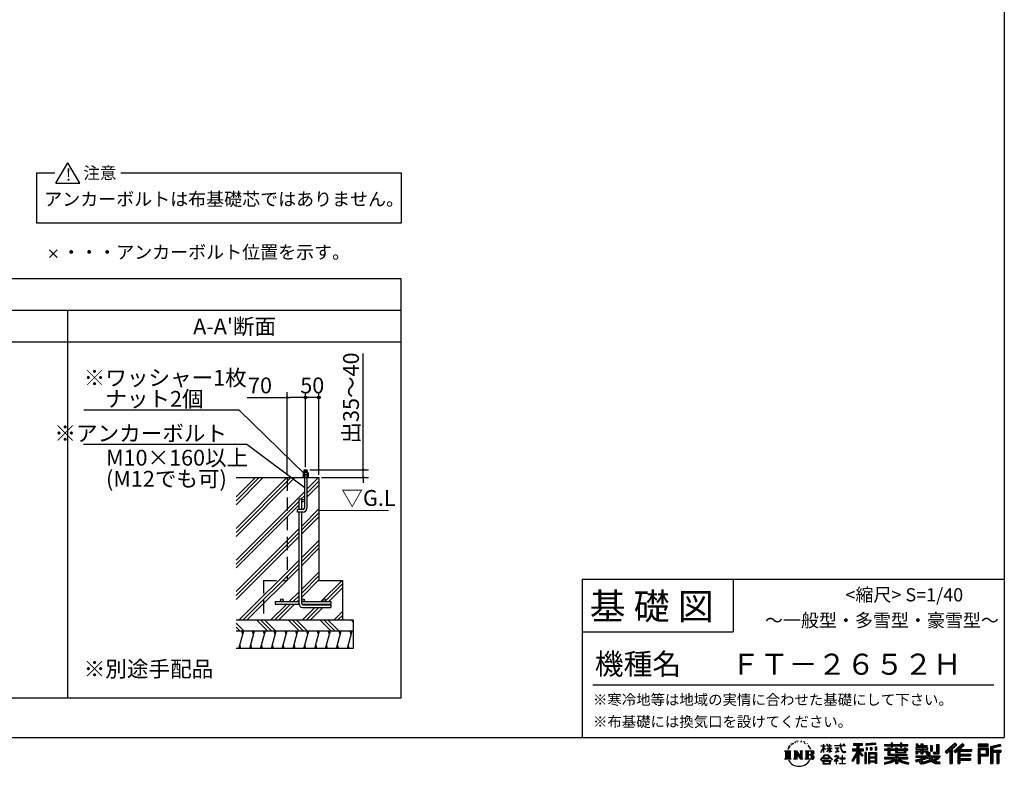
# Model space of a CAD drawing. Extents: x 220 to 16307, y -219 to 11106.
# Drawn here: x 8841 to 16307, y -219 to 5443 of the extents above; entities that cross this region are included whole.
import ezdxf
from ezdxf.enums import TextEntityAlignment as Align

# ---------------------------------------------------------------- set-up
doc = ezdxf.new("R2010")
doc.units = 0
doc.header["$LTSCALE"] = 20
doc.header["$PDMODE"] = 3
doc.header["$PDSIZE"] = 2
doc.linetypes.add('CENTER', pattern=[2, 1.25, -0.25, 0.25, -0.25])
doc.linetypes.add('HIDDEN', pattern=[0.375, 0.25, -0.125])
doc.layers.get('0').update_dxf_attribs({"linetype": 'CONTINUOUS'})
doc.layers.get('DEFPOINTS').update_dxf_attribs({"linetype": 'CONTINUOUS'})
for name, color, linetype in [('センター', 3, 'CENTER'), ('ブロック', 5, 'CONTINUOUS'), ('仕様書枠', 230, 'CONTINUOUS'), ('寸法', 4, 'CONTINUOUS'), ('文字', 7, 'CONTINUOUS'), ('細線', 5, 'CONTINUOUS'), ('部品1', 7, 'CONTINUOUS')]:
    doc.layers.add(name, color=color, linetype=linetype)
doc.styles.get("Standard").update_dxf_attribs({"font": 'txt', "bigfont": 'bigfont.shx'})
doc.styles.add('STYLE1', font='isocp.shx', dxfattribs={"bigfont": 'bigfont.shx'})
doc.styles.add('STYLE2', font='MS PGothic.ttf')
doc.dimstyles.new('INABA_S40', dxfattribs={"dimscale": 40, "dimtxt": 3, "dimasz": 2.5, "dimexe": 1.5, "dimexo": 0.5, "dimgap": 1, "dimtad": 3, "dimdec": 4, "dimdsep": 46, "dimtxsty": 'STANDARD', "dimsah": 1, "dimcen": 0, "dimclrt": 7, "dimadec": 0, "dimazin": 0, "dimtfac": 1, "dimtdec": 4, "dimtix": 1, "dimtmove": 0, "dimatfit": 0, "dimfxl": 1, "dimtolj": 1, "dimtzin": 0, "dimarcsym": 0})
doc.dimstyles.new('INABA_S50G', dxfattribs={"dimscale": 0, "dimtxt": 150, "dimasz": 125, "dimexe": 75, "dimexo": 25, "dimgap": 25, "dimtad": 3, "dimdec": 1, "dimdsep": 46, "dimtxsty": 'STYLE1', "dimblk1": 'DOTSMALL', "dimblk2": 'DOTSMALL', "dimsah": 1, "dimcen": 0, "dimclrt": 7, "dimadec": 0, "dimazin": 0, "dimtfac": 1, "dimtdec": 4, "dimtix": 1, "dimtmove": 0, "dimatfit": 3, "dimldrblk": 'DOTSMALL', "dimfxl": 1, "dimtolj": 1, "dimtzin": 0, "dimarcsym": 0})

# ---------------------------------------------------------------- blocks, each defined once
blk = doc.blocks.new('*D20')
at = {"layer": 'DEFPOINTS', "color": 0, "ltscale": 50}
for p in [(11009.2, 2577.9), (11009.2, 2029.3), (11109.2, 1970.9)]:
    blk.add_point(p, dxfattribs=at)
at = {"layer": '寸法', "color": 0, "lineweight": -2, "ltscale": 50}
for p, q in [((11009.2, 2049.3), (11009.2, 2617.9)), ((11109.2, 1990.9), (11109.2, 2617.9)), ((11109.2, 2577.9), (11009.2, 2577.9))]:
    blk.add_line(p, q, dxfattribs=at)
at = {"layer": '寸法', "color": 7, "ltscale": 50, "insert": (11059.2, 2669.9), "char_height": 120, "attachment_point": 5, "style": 'STYLE1'}
blk.add_mtext('\\A1;50', dxfattribs=at)
blk = doc.blocks.new('_DOT')
at = {"color": 0, "linetype": 'ByBlock', "ltscale": 50}
blk.add_line((-0.5, 0), (-1, 0), dxfattribs=at)
at = {"color": 0, "linetype": 'ByBlock', "ltscale": 50, "const_width": 0.5}
blk.add_lwpolyline([(-0.25, 0, 1), (0.25, 0, 1)], format="xyb", close=True, dxfattribs=at)
blk = doc.blocks.new('*D21')
at = {"layer": 'DEFPOINTS', "color": 0, "ltscale": 50}
for p in [(11020.4, 2029.3), (11109.2, 1970.9), (11445.1, 1970.9)]:
    blk.add_point(p, dxfattribs=at)
at = {"layer": '寸法', "color": 0, "lineweight": -2, "ltscale": 50}
for p, q in [((11445.1, 2049.3), (11445.1, 2911.4)), ((11040.4, 2029.3), (11485.1, 2029.3)), ((11445.1, 1970.9), (11445.1, 2029.3)), ((11129.2, 1970.9), (11485.1, 1970.9)), ((11445.1, 1950.9), (11445.1, 1930.9))]:
    blk.add_line(p, q, dxfattribs=at)
at = {"layer": '寸法', "color": 0, "lineweight": -2, "ltscale": 50, "xscale": 20, "yscale": 20, "zscale": 20}
for p, rotation in [((11445.1, 2029.3), 270), ((11445.1, 1970.9), 90)]:
    blk.add_blockref('_DOT', p, dxfattribs=dict(at, rotation=rotation))
at = {"layer": '寸法', "color": 7, "ltscale": 50, "insert": (11353.1, 2574.3), "char_height": 120, "attachment_point": 5, "rotation": 90, "style": 'STYLE1'}
blk.add_mtext('\\A1;出35～40', dxfattribs=at)
blk = doc.blocks.new('*D22')
at = {"layer": 'DEFPOINTS', "color": 0, "ltscale": 50}
for p in [(10869.2, 2577.9), (11009.2, 2029.3), (10869.2, 1970.9)]:
    blk.add_point(p, dxfattribs=at)
at = {"layer": '寸法', "color": 0, "lineweight": -2, "ltscale": 50}
for p, q in [((10869.2, 1990.9), (10869.2, 2617.9)), ((11009.2, 2049.3), (11009.2, 2617.9)), ((10565.1, 2577.9), (10869.2, 2577.9)), ((10989.2, 2577.9), (10889.2, 2577.9))]:
    blk.add_line(p, q, dxfattribs=at)
at = {"layer": '寸法', "color": 0, "lineweight": -2, "ltscale": 50, "xscale": 20, "yscale": 20, "zscale": 20, "rotation": 180}
blk.add_blockref('_DOT', (10869.2, 2577.9), dxfattribs=at)
at = {"layer": '寸法', "color": 0, "lineweight": -2, "ltscale": 50, "xscale": 20, "yscale": 20, "zscale": 20}
blk.add_blockref('_DOT', (11009.2, 2577.9), dxfattribs=at)
at = {"layer": '寸法', "color": 7, "ltscale": 50, "insert": (10663.1, 2669.9), "char_height": 120, "attachment_point": 5, "style": 'STYLE1'}
blk.add_mtext('\\A1;70', dxfattribs=at)
blk = doc.blocks.new('_DOTSMALL')
at = {"color": 0, "linetype": 'ByBlock', "ltscale": 50, "const_width": 0.5}
blk.add_lwpolyline([(-0.0625, 0, 1), (0.0625, 0, 1)], format="xyb", close=True, dxfattribs=at)

msp = doc.modelspace()

# ---------------------------------------------------------------- hatches: boundary and pattern name
at = {"layer": '寸法', "ltscale": 50}
h = msp.add_hatch(color=256, dxfattribs=at)
h.dxf.hatch_style = 1
h.paths.add_polyline_path([(11119.29, 2577.936, 1), (11099.094, 2577.936, 1)])
at = {"layer": '細線', "ltscale": 100}
h = msp.add_hatch(dxfattribs=at)
h.set_pattern_fill('PLAST', color=256, scale=26.666688, angle=45)
h.set_pattern_definition([(45, (10669.65, 1473.83), (-119.737, 119.737), []), (45, (10654.69, 1488.8), (-119.737, 119.737), []), (45, (10639.72, 1503.76), (-119.737, 119.737), [])])
h.paths.add_polyline_path([(10869.192, 1970.949), (10481.345, 1970.949), (10481.345, 890.949), (10689.192, 890.949), (10689.192, 1190.949), (10869.192, 1190.949)])
edge = h.paths.add_edge_path()
edge.add_line((11109.192, 1970.949), (11019.192, 1970.949))
edge.add_line((11019.192, 1970.949), (11019.192, 1739.282))
edge.add_arc((10989.192, 1739.282), 30, -90, 0, ccw=False)
edge.add_line((10989.192, 1709.282), (10979.192, 1709.282))
edge.add_line((10979.192, 1709.282), (10979.192, 1040.949))
edge.add_arc((10989.192, 1040.949), 10, 0, 180, ccw=False)
edge.add_arc((10989.192, 1040.949), 10, -90, 0, ccw=False)
edge.add_line((10989.192, 1030.949), (11149.192, 1030.949))
edge.add_arc((11149.192, 1040.949), 10, 180, 270, ccw=False)
edge.add_arc((11149.192, 1040.949), 10, 0, 180, ccw=False)
edge.add_arc((11149.192, 1040.949), 10, -90, 0, ccw=False)
edge.add_line((11149.192, 1030.949), (11199.192, 1030.949))
edge.add_line((11199.192, 1030.949), (11199.192, 1010.949))
edge.add_line((11199.192, 1010.949), (10980.532, 1010.949))
edge.add_arc((10989.192, 1015.949), 10, 210, 270)
edge.add_line((10989.192, 1005.949), (11199.192, 1005.949))
edge.add_line((11199.192, 1005.949), (11199.192, 985.949))
edge.add_line((11199.192, 985.949), (10985.859, 985.949))
edge.add_arc((10985.859, 1012.615), 26.667, 183.5833217, 270, ccw=False)
edge.add_line((10959.244, 1010.949), (10779.192, 1010.949))
edge.add_line((10779.192, 1010.949), (10779.192, 1030.949))
edge.add_line((10779.192, 1030.949), (10829.192, 1030.949))
edge.add_arc((10829.192, 1040.949), 10, 180, 270, ccw=False)
edge.add_arc((10829.192, 1040.949), 10, 0, 180, ccw=False)
edge.add_arc((10829.192, 1040.949), 10, -90, 0, ccw=False)
edge.add_line((10829.192, 1030.949), (10959.192, 1030.949))
edge.add_line((10959.192, 1030.949), (10959.192, 1709.282))
edge.add_line((10959.192, 1709.282), (10946.692, 1709.282))
edge.add_line((10946.692, 1709.282), (10946.692, 1729.282))
edge.add_line((10946.692, 1729.282), (10959.192, 1729.282))
edge.add_line((10959.192, 1729.282), (10959.192, 1807.615))
edge.add_line((10959.192, 1807.615), (10979.192, 1807.615))
edge.add_line((10979.192, 1807.615), (10979.192, 1797.615))
edge.add_arc((10989.192, 1797.615), 10, 0, 180, ccw=False)
edge.add_line((10999.192, 1797.615), (10999.192, 1970.949))
edge.add_line((10999.192, 1970.949), (10869.192, 1970.949))
edge.add_line((10869.192, 1970.949), (10869.192, 1190.949))
edge.add_line((10869.192, 1190.949), (10689.192, 1190.949))
edge.add_line((10689.192, 1190.949), (10689.192, 890.949))
edge.add_line((10689.192, 890.949), (11289.192, 890.949))
edge.add_line((11289.192, 890.949), (11289.192, 1190.949))
edge.add_line((11289.192, 1190.949), (11109.192, 1190.949))
edge.add_line((11109.192, 1190.949), (11109.192, 1970.949))
edge = h.paths.add_edge_path(flags=17)
edge.add_arc((10989.192, 1797.615), 10, -180, 0, ccw=False)
edge.add_line((10979.192, 1797.615), (10979.192, 1729.282))
edge.add_line((10979.192, 1729.282), (10989.192, 1729.282))
edge.add_arc((10989.192, 1739.282), 10, 270, 360)
edge.add_line((10999.192, 1739.282), (10999.192, 1797.615))
at = {"layer": '細線', "ltscale": 50}
h = msp.add_hatch(dxfattribs=at)
h.set_pattern_fill('PLAST', color=256, scale=26.666667, angle=315)
h.set_pattern_definition([(315, (-149557.44, 30093.63), (119.73675, 119.73675), []), (315, (-149542.48, 30108.6), (119.73675, 119.73675), []), (315, (-149527.5, 30123.56), (119.73675, 119.73675), [])])
h.paths.add_polyline_path([(11369.192, 890.949), (10481.345, 890.949), (10481.345, 807.615), (11369.192, 807.615)])
h = msp.add_hatch(dxfattribs=at)
h.set_pattern_fill('LINE', color=256, scale=25, angle=75, style=0)
h.set_pattern_definition([(75, (-677.204, 8936.59), (-76.67036, 20.54376), [])])
h.paths.add_polyline_path([(11369.192, 674.282), (11369.192, 807.615), (10489.921, 807.615), (10489.921, 674.282)])

# ---------------------------------------------------------------- linework, layer by layer
at = {"layer": 'センター', "color": 0, "ltscale": 50}
for p, q in [((11023.775, 2025.353), (10994.609, 2017.538)), ((11023.775, 2017.098), (10998.911, 2010.436))]:
    msp.add_line(p, q, dxfattribs=at)
at = {"layer": 'ブロック', "color": 0, "ltscale": 50}
for p, q in [((10997.942, 2010.436), (10997.942, 2029.282)), ((10997.942, 2029.282), (11020.442, 2029.282)), ((11020.442, 2010.436), (11020.442, 2029.282)), ((10481.345, 1970.949), (11109.192, 1970.949)), ((10989.448, 1992.487), (11028.936, 1992.487)), ((10999.192, 1970.949), (11019.192, 1970.949)), ((10999.192, 1970.949), (10999.192, 1739.282)), ((11019.192, 1970.949), (11019.192, 1739.282)), ((11109.192, 1970.949), (11109.192, 1970.949)), ((11109.192, 1970.949), (11109.192, 1190.949)), ((10959.192, 1729.282), (10959.192, 1807.615)), ((10979.192, 1807.615), (10959.192, 1807.615)), ((10979.192, 1729.282), (10979.192, 1807.615)), ((11109.192, 1797.615), (11109.192, 1797.615)), ((10989.192, 1729.282), (10946.692, 1729.282)), ((10946.692, 1709.282), (10946.692, 1729.282)), ((10989.192, 1709.282), (10946.692, 1709.282)), ((10959.192, 1012.615), (10959.192, 1709.282)), ((10979.192, 1015.949), (10979.192, 1709.282)), ((11109.192, 1190.949), (11289.192, 1190.949)), ((11289.192, 1190.949), (11289.192, 890.949)), ((10779.192, 1030.949), (10959.192, 1030.949)), ((10779.192, 1030.949), (10779.192, 1010.949)), ((10779.192, 1010.949), (10959.244, 1010.949)), ((10979.192, 1030.949), (11199.192, 1030.949)), ((10980.532, 1010.949), (11199.192, 1010.949)), ((10985.859, 985.949), (11199.192, 985.949)), ((10989.192, 1005.949), (11199.192, 1005.949)), ((11199.192, 1030.949), (11199.192, 1010.949)), ((11199.192, 1005.949), (11199.192, 985.949)), ((10481.345, 890.949), (11369.192, 890.949)), ((10689.192, 890.949), (11289.192, 890.949)), ((11369.192, 890.949), (11369.192, 674.282)), ((10481.345, 807.615), (11369.192, 807.615)), ((11369.192, 674.282), (10481.345, 674.282))]:
    msp.add_line(p, q, dxfattribs=at)
at = {"layer": 'ブロック', "color": 0, "linetype": 'HIDDEN', "ltscale": 20}
for p, q in [((10869.192, 1970.949), (10869.192, 1190.949)), ((10689.192, 1190.949), (10869.192, 1190.949)), ((10689.192, 1190.949), (10689.192, 890.949))]:
    msp.add_line(p, q, dxfattribs=at)
at = {"layer": 'ブロック', "color": 0}
for p, q in [((10985.859, 1974.538), (10985.859, 1970.949)), ((11032.525, 1974.538), (10985.859, 1974.538)), ((10992.141, 2010.436), (10989.448, 2007.744)), ((10989.448, 2007.744), (10989.448, 1992.487)), ((11028.936, 2007.744), (10989.448, 2007.744)), ((10992.141, 1992.487), (10989.448, 1989.795)), ((10989.448, 1989.795), (10989.448, 1974.538)), ((11028.936, 1989.795), (10989.448, 1989.795)), ((11026.243, 2010.436), (10992.141, 2010.436)), ((11026.243, 1992.487), (10992.141, 1992.487)), ((10998.423, 2007.744), (10998.423, 1992.487)), ((10998.423, 1989.795), (10998.423, 1974.538)), ((11019.961, 2007.744), (11019.961, 1992.487)), ((11019.961, 1989.795), (11019.961, 1974.538)), ((11028.936, 2007.744), (11026.243, 2010.436)), ((11028.936, 1989.795), (11026.243, 1992.487)), ((11028.936, 2007.744), (11028.936, 1992.487)), ((11028.936, 1989.795), (11028.936, 1974.538)), ((11032.525, 1974.538), (11032.525, 1970.949))]:
    msp.add_line(p, q, dxfattribs=at)
at = {"layer": 'ブロック', "color": 0, "ltscale": 50}
for centre in [(10989.192, 1797.615), (10829.192, 1040.949), (10989.192, 1040.949), (11149.192, 1040.949)]:
    msp.add_circle(centre, 10, dxfattribs=at)
at = {"layer": 'ブロック'}
for centre, radius, start, end in [((10993.936, 2003.531), 6.155, 43.1932564, 136.8067436), ((10993.936, 1985.582), 6.155, 43.1932564, 136.8067436), ((11009.192, 1980.562), 29.237, 68.3868788, 111.6131212), ((11009.192, 1962.613), 29.237, 68.3868788, 111.6131212), ((11024.448, 2003.531), 6.155, 43.1932564, 136.8067436), ((11024.448, 1985.582), 6.155, 43.1932564, 136.8067436)]:
    msp.add_arc(centre, radius, start, end, dxfattribs=at)
at = {"layer": 'ブロック', "color": 0, "ltscale": 50}
for centre, radius, start, end in [((10989.192, 1739.282), 30, 270, 0), ((10989.192, 1739.282), 10, 270, 0), ((10985.859, 1012.615), 26.667, 180, 270), ((10989.192, 1015.949), 10, 180, 270)]:
    msp.add_arc(centre, radius, start, end, dxfattribs=at)
at = {"layer": '仕様書枠', "ltscale": 50}
for p, q in [((16307.2, 11105.6), (16307.2, 1200)), ((9066.074, 3641.153), (9123.708, 3698.787)), ((9066.074, 3698.787), (9123.708, 3641.153)), ((13107.2, 1200), (16307.2, 1200)), ((16307.2, 1200), (16307.2, 0)), ((13107.2, 800), (14251.2, 800)), ((220, 0), (16307.2, 0))]:
    msp.add_line(p, q, dxfattribs=at)
at = {"layer": '仕様書枠', "linetype": 'Continuous', "ltscale": 50}
for p, q in [((13107.2, 1200), (13107.2, 0)), ((14251.2, 1200), (14251.2, 800))]:
    msp.add_line(p, q, dxfattribs=at)
at = {"layer": '寸法', "ltscale": 50}
for centre in [(11009.192, 2577.936), (11109.192, 2577.936)]:
    msp.add_circle(centre, 10.098, dxfattribs=at)
at = {"layer": '文字', "color": 7, "ltscale": 50}
msp.add_line((13187.2, 400), (16227.2, 400), dxfattribs=at)
at = {"layer": '文字', "ltscale": 0.5}
for p, q in [((14672.705, -74.041), (14666.474, -89.284)), ((14677.954, -71.264), (14670.925, -82.256)), ((14672.705, -74.041), (14683.178, -60.595)), ((14682.302, -66.078), (14677.954, -71.264)), ((14689.298, -47.912), (14687.87, -53.213)), ((14694.975, -58.508), (14692.708, -58.508)), ((14697.524, -42.939), (14696.486, -45.014)), ((14701.869, -52.941), (14699.319, -52.941)), ((14705.457, -42.467), (14704.23, -44.637)), ((14710.651, -49.449), (14709.329, -49.355)), ((14714.146, -32.181), (14713.485, -33.597)), ((14718.584, -36.805), (14715.468, -37.56)), ((14724.628, -29.068), (14723.306, -30.766)), ((14726.8, -39.919), (14724.628, -39.919)), ((14735.961, -35.578), (14733.694, -35.484)), ((14736.811, -25.104), (14734.733, -26.331)), ((14744.933, -30.577), (14742.383, -30.672)), ((14759.901, -30.257), (14761.269, -30.329)), ((14772.722, -34.288), (14770.201, -35.223)), ((14770.345, -25.939), (14772.794, -26.731)), ((14782.691, -37.886), (14781.322, -38.102)), ((14783.195, -28.602), (14784.419, -30.401)), ((14786.941, -41.485), (14787.949, -41.485)), ((14789.606, -35.871), (14790.398, -36.663)), ((14793.711, -43.284), (14790.038, -43.932)), ((14793.063, -33.424), (14794.288, -35.079)), ((14801.779, -48.682), (14799.113, -48.825)), ((14803.579, -39.613), (14804.444, -41.7)), ((14808.427, -52.596), (14806.266, -53.244)), ((14811.74, -46.119), (14812.604, -47.774)), ((14825.844, -65.705), (14819.243, -57.534)), ((14822.352, -65.414), (14831.471, -79.081)), ((14835.151, -80.235), (14825.844, -65.705)), ((14916.428, -111.181), (14934.844, -70.93)), ((14916.538, -63.454), (14916.538, -65.584)), ((14916.538, -63.454), (14934.844, -63.454)), ((14934.844, -65.584), (14916.538, -65.584)), ((14934.844, -63.454), (14934.844, -49.567)), ((14936.644, -49.567), (14934.844, -49.567)), ((14934.844, -65.584), (14934.844, -70.93)), ((14936.644, -49.567), (14936.644, -63.454)), ((14936.644, -63.454), (14948.56, -63.454)), ((14936.644, -65.584), (14936.644, -74.71)), ((14948.56, -65.584), (14936.644, -65.584)), ((14948.56, -63.454), (14948.56, -65.584)), ((14961.274, -49.567), (14961.274, -65.584)), ((14964.756, -49.567), (14961.274, -49.567)), ((14980.948, -65.584), (14961.274, -65.584)), ((14964.756, -49.567), (14964.756, -63.454)), ((14964.756, -63.454), (14980.948, -63.454)), ((14980.948, -49.567), (14980.948, -63.454)), ((14982.748, -49.567), (14980.948, -49.567)), ((14980.948, -65.584), (14980.948, -80.259)), ((14982.748, -63.454), (14982.748, -49.567)), ((14982.748, -63.454), (14998.004, -63.454)), ((14982.748, -80.259), (14982.748, -65.584)), ((14998.004, -65.584), (14982.748, -65.584)), ((14998.004, -63.454), (14998.004, -65.584)), ((15020.617, -61.87), (15020.617, -64.654)), ((15020.617, -61.87), (15062.714, -61.87)), ((15063.116, -64.654), (15020.617, -64.654)), ((15062.714, -49.567), (15062.714, -61.87)), ((15067.879, -49.567), (15062.714, -49.567)), ((15063.116, -64.654), (15063.752, -69.742)), ((15063.752, -69.742), (15067.28, -86.311)), ((15100.861, -64.654), (15067.866, -64.654)), ((15069.026, -75.38), (15067.866, -64.654)), ((15067.879, -61.87), (15067.879, -49.567)), ((15067.879, -61.87), (15100.861, -61.87)), ((15082.348, -49.567), (15097.794, -49.567)), ((15082.348, -49.567), (15082.348, -49.637)), ((15082.348, -49.637), (15097.794, -49.637)), ((15097.794, -49.637), (15097.794, -49.567)), ((15100.861, -61.87), (15100.861, -64.654)), ((15163.618, -46.519), (15163.618, -58.754)), ((15163.618, -46.519), (15231.527, -46.519)), ((15163.618, -52.212), (15231.527, -52.212)), ((15163.618, -58.754), (15188.723, -58.754)), ((15188.723, -58.754), (15188.723, -86.313)), ((15195.421, -50.874), (15195.421, -198.541)), ((15202.829, -58.754), (15202.829, -86.313)), ((15202.829, -58.754), (15231.527, -58.754)), ((15231.527, -58.754), (15231.527, -46.519)), ((15330.304, -42.173), (15257.723, -48.013)), ((15257.723, -48.013), (15257.723, -60.203)), ((15330.304, -49.995), (15257.723, -55.834)), ((15330.304, -54.363), (15257.723, -60.203)), ((15328.03, -70.081), (15338.952, -70.081)), ((15328.03, -70.081), (15328.03, -95.93)), ((15330.304, -42.173), (15330.304, -54.363)), ((15333.724, -70.081), (15333.724, -95.93)), ((15338.952, -70.081), (15338.952, -95.93)), ((15398.239, -53.605), (15398.239, -64.487)), ((15398.239, -53.605), (15448.433, -53.605)), ((15398.239, -57.959), (15576.361, -57.959)), ((15398.239, -64.487), (15448.433, -64.487)), ((15448.433, -41.809), (15448.433, -53.605)), ((15448.433, -41.809), (15459.752, -41.809)), ((15448.433, -64.487), (15448.433, -73.382)), ((15448.433, -73.382), (15459.752, -73.382)), ((15454.127, -41.809), (15454.127, -73.382)), ((15459.752, -53.605), (15459.752, -41.809)), ((15459.752, -53.605), (15519.783, -53.605)), ((15459.752, -64.487), (15519.783, -64.487)), ((15459.752, -73.382), (15459.752, -64.487)), ((15519.783, -41.809), (15519.783, -53.605)), ((15519.783, -41.809), (15531.102, -41.809)), ((15519.783, -64.487), (15519.783, -73.382)), ((15519.783, -73.382), (15531.102, -73.382)), ((15525.477, -41.809), (15525.477, -73.382)), ((15531.102, -53.605), (15531.102, -41.809)), ((15531.102, -53.605), (15576.361, -53.605)), ((15531.102, -73.382), (15531.102, -64.487)), ((15531.102, -64.487), (15576.361, -64.487)), ((15576.361, -64.487), (15576.361, -53.605)), ((15638.805, -47.076), (15638.805, -66.923)), ((15638.805, -47.076), (15651.278, -47.076)), ((15638.805, -66.923), (15674.939, -66.923)), ((15645.169, -47.076), (15645.169, -66.923)), ((15651.278, -47.076), (15651.278, -60.13)), ((15651.278, -60.13), (15674.939, -60.13)), ((15674.939, -47.076), (15674.939, -60.13)), ((15674.939, -47.076), (15689.281, -47.076)), ((15674.939, -66.923), (15674.939, -79.712)), ((15681.303, -47.076), (15681.303, -124.987)), ((15689.281, -47.076), (15689.281, -60.13)), ((15689.281, -60.13), (15721.054, -60.13)), ((15689.281, -66.923), (15689.281, -79.712)), ((15689.281, -66.923), (15721.054, -66.923)), ((15721.054, -60.13), (15721.054, -66.923)), ((15746.585, -60.13), (15746.585, -103.618)), ((15746.585, -60.13), (15760.927, -60.13)), ((15752.948, -60.13), (15752.948, -103.618)), ((15760.927, -60.13), (15760.927, -103.618)), ((15793.31, -54.419), (15809.521, -54.419)), ((15793.31, -54.419), (15793.31, -112.328)), ((15800.812, -54.419), (15800.812, -118.96)), ((15809.521, -54.419), (15809.521, -124.987)), ((15934.827, -43.382), (15859.961, -109.598)), ((15937.859, -46.514), (15863.075, -112.657)), ((15868.44, -117.927), (15943.517, -52.359)), ((15911.24, -86.329), (15946.549, -55.492)), ((15991.288, -46.579), (15925.573, -102.624)), ((15994.407, -49.642), (15928.464, -105.881)), ((15933.492, -111.545), (15999.743, -54.884)), ((15946.549, -55.492), (15934.827, -43.382)), ((15964.795, -90.503), (16002.861, -57.947)), ((16002.861, -57.947), (15991.288, -46.579)), ((16185.348, -51.524), (16107.989, -51.524)), ((16107.989, -51.524), (16107.989, -65.888)), ((16185.348, -55.879), (16107.989, -55.879)), ((16107.989, -61.533), (16185.348, -61.533)), ((16107.989, -65.888), (16185.348, -65.888)), ((16185.348, -65.888), (16185.348, -51.524)), ((16276.21, -52.055), (16201.743, -69.82)), ((16201.743, -69.82), (16201.743, -198.541)), ((16277.338, -56.263), (16206.097, -73.258)), ((16206.097, -73.258), (16206.097, -198.541)), ((16278.893, -61.598), (16210.452, -77.925)), ((16279.904, -65.834), (16219.321, -80.286)), ((16276.21, -52.055), (16279.904, -65.834)), ((14641.496, -100.467), (14688.485, -100.467)), ((14641.496, -100.467), (14648.236, -105.832)), ((14648.236, -105.832), (14648.236, -159.586)), ((14656.945, -100.467), (14656.945, -164.769)), ((14665.654, -100.467), (14665.654, -164.769)), ((14666.474, -89.284), (14667.877, -89.284)), ((14670.925, -82.256), (14667.877, -89.284)), ((14674.363, -100.467), (14674.363, -164.769)), ((14688.485, -100.467), (14682.558, -105.186)), ((14682.558, -105.186), (14682.558, -160.054)), ((14710.784, -100.467), (14716.436, -103.73)), ((14710.784, -100.467), (14730.69, -100.467)), ((14716.436, -103.73), (14716.436, -160.289)), ((14725.145, -100.467), (14725.145, -164.769)), ((14725.337, -100.467), (14767.513, -159.464)), ((14729.5, -112.614), (14765.975, -164.769)), ((14730.69, -100.467), (14762.308, -144.697)), ((14733.302, -125.649), (14760.661, -164.769)), ((14733.302, -125.649), (14733.302, -161.695)), ((14757.062, -100.467), (14762.308, -103.496)), ((14757.062, -100.467), (14776.301, -100.467)), ((14762.308, -103.496), (14762.308, -144.697)), ((14767.513, -100.467), (14767.513, -164.769)), ((14776.301, -100.467), (14771.867, -103.027)), ((14771.867, -103.027), (14771.867, -160.992)), ((14797.658, -100.467), (14851.561, -100.467)), ((14797.658, -100.467), (14802.904, -103.496)), ((14802.904, -103.496), (14802.904, -160.523)), ((14812.278, -100.467), (14812.278, -164.769)), ((14820.987, -100.467), (14820.987, -164.769)), ((14847.206, -132.172), (14820.987, -132.172)), ((14831.471, -79.081), (14836.461, -87.806)), ((14838.613, -89.284), (14834.764, -79.477)), ((14836.461, -87.806), (14836.884, -89.284)), ((14836.884, -89.284), (14838.613, -89.284)), ((14913.354, -169.749), (14945.571, -132.245)), ((14949.639, -136.104), (14916.345, -172.085)), ((14916.428, -111.181), (14917.208, -111.636)), ((14917.208, -111.636), (14934.844, -77.714)), ((14934.844, -77.714), (14934.844, -114.022)), ((14936.644, -114.022), (14934.844, -114.022)), ((14951.955, -88.066), (14936.644, -74.71)), ((14950.72, -90.072), (14936.644, -80.81)), ((14936.644, -80.81), (14936.644, -114.022)), ((14945.571, -132.245), (14971.448, -132.245)), ((14967.505, -136.104), (14949.639, -136.104)), ((14950.72, -90.072), (14951.955, -88.066)), ((14960.774, -104.346), (14980.948, -86.049)), ((14960.774, -104.346), (14962.139, -105.776)), ((14961.274, -80.259), (14961.274, -82.516)), ((14961.274, -80.259), (14980.948, -80.259)), ((14961.274, -82.516), (14980.948, -82.516)), ((14962.139, -105.776), (14980.948, -87.734)), ((15002.138, -170.371), (14967.505, -136.104)), ((14971.448, -132.245), (15004.88, -167.846)), ((14980.948, -82.516), (14980.948, -86.163)), ((14980.948, -87.657), (14980.948, -114.022)), ((14982.748, -114.022), (14980.948, -114.022)), ((14982.748, -80.259), (14998.685, -80.259)), ((14982.748, -88.365), (14982.748, -82.516)), ((14982.748, -82.516), (14998.685, -82.516)), ((14997.97, -106.983), (14982.748, -88.365)), ((14982.748, -114.022), (14982.748, -89.92)), ((14997.032, -107.875), (14982.748, -89.92)), ((14997.97, -106.983), (14997.032, -107.875)), ((14998.685, -80.259), (14998.685, -82.516)), ((15018.998, -142.158), (15018.998, -144.954)), ((15032.284, -142.158), (15018.998, -142.158)), ((15018.998, -144.954), (15038.419, -144.954)), ((15024.068, -78.651), (15024.068, -80.669)), ((15024.068, -78.651), (15052.167, -78.651)), ((15038.254, -80.669), (15024.068, -80.669)), ((15025.218, -110.629), (15052.934, -106.548)), ((15025.218, -109.318), (15038.254, -106.85)), ((15025.218, -109.318), (15025.218, -110.629)), ((15035.266, -134.9), (15032.284, -134.9)), ((15032.284, -134.9), (15032.284, -142.158)), ((15035.266, -142.158), (15035.266, -134.9)), ((15049.906, -142.158), (15035.266, -142.158)), ((15038.254, -80.669), (15038.254, -106.85)), ((15038.419, -144.954), (15042.39, -145.675)), ((15042.39, -145.675), (15045.877, -150.154)), ((15052.167, -80.669), (15043.348, -80.669)), ((15043.348, -80.669), (15043.348, -105.886)), ((15043.348, -105.886), (15052.934, -104.071)), ((15048.56, -146.512), (15049.158, -147.281)), ((15049.158, -146.512), (15048.56, -146.512)), ((15049.158, -147.281), (15049.158, -146.512)), ((15050.75, -142.222), (15049.906, -142.158)), ((15051.801, -143.03), (15050.75, -142.222)), ((15053.059, -144.288), (15051.801, -143.03)), ((15052.167, -78.651), (15052.167, -80.669)), ((15052.934, -104.071), (15052.934, -106.548)), ((15053.513, -145.496), (15053.059, -144.288)), ((15053.513, -150.965), (15053.513, -145.496)), ((15067.28, -86.311), (15070.635, -94.356)), ((15071.389, -85.807), (15069.026, -75.38)), ((15070.635, -94.356), (15076.334, -103.399)), ((15075.899, -94.819), (15071.389, -85.807)), ((15080.248, -102.062), (15075.899, -94.819)), ((15076.334, -103.399), (15083.887, -110.29)), ((15081.148, -135.963), (15078.52, -135.963)), ((15078.52, -135.963), (15078.52, -158.088)), ((15088.378, -108.26), (15080.248, -102.062)), ((15081.148, -158.088), (15081.148, -135.963)), ((15083.887, -110.29), (15089.192, -113.096)), ((15091.454, -109.378), (15088.378, -108.26)), ((15089.192, -113.096), (15092.73, -114.086)), ((15095.308, -109.892), (15091.454, -109.378)), ((15092.73, -114.086), (15096.188, -114.086)), ((15099.063, -109.266), (15095.308, -109.892)), ((15096.188, -114.086), (15102.892, -111.281)), ((15103.972, -105.996), (15099.063, -109.266)), ((15102.892, -111.281), (15106.208, -109.18)), ((15106.208, -109.18), (15103.972, -105.996)), ((15188.723, -112.099), (15150.404, -173.552)), ((15195.421, -109.587), (15154.099, -175.856)), ((15156.731, -86.313), (15188.723, -86.313)), ((15156.731, -86.313), (15156.731, -100.642)), ((15156.731, -93.271), (15239.904, -93.271)), ((15156.731, -100.642), (15188.723, -100.642)), ((15188.723, -132.531), (15158.986, -180.221)), ((15188.723, -100.642), (15188.723, -112.099)), ((15188.723, -132.531), (15188.723, -198.541)), ((15234.773, -138.617), (15195.421, -94.075)), ((15202.829, -86.313), (15239.904, -86.313)), ((15202.829, -112.077), (15202.829, -198.541)), ((15229.818, -142.625), (15202.829, -112.077)), ((15238.036, -135.734), (15207.034, -100.642)), ((15207.034, -100.642), (15239.904, -100.642)), ((15238.036, -135.734), (15229.818, -142.625)), ((15239.904, -100.642), (15239.904, -86.313)), ((15258.407, -114.937), (15248.613, -114.937)), ((15248.613, -114.937), (15248.613, -198.541)), ((15254.052, -114.937), (15254.052, -198.541)), ((15258.407, -114.937), (15258.407, -198.541)), ((15258.642, -75.667), (15267.566, -75.667)), ((15258.642, -75.667), (15258.642, -95.93)), ((15267.566, -95.93), (15258.642, -95.93)), ((15263.211, -75.667), (15263.211, -95.93)), ((15267.566, -75.667), (15267.566, -95.93)), ((15277.132, -114.937), (15339.132, -114.937)), ((15277.132, -114.937), (15277.132, -198.541)), ((15281.487, -120.629), (15334.777, -120.629)), ((15281.487, -120.629), (15281.487, -198.541)), ((15328.902, -127.112), (15285.759, -127.112)), ((15285.759, -127.112), (15285.759, -149.509)), ((15290.249, -75.667), (15301.427, -75.667)), ((15290.249, -75.667), (15290.249, -95.93)), ((15301.427, -95.93), (15290.249, -95.93)), ((15295.943, -75.667), (15295.943, -95.93)), ((15301.427, -75.667), (15301.427, -95.93)), ((15328.03, -95.93), (15338.952, -95.93)), ((15328.902, -127.112), (15328.902, -149.509)), ((15334.777, -120.629), (15334.777, -198.541)), ((15339.132, -114.937), (15339.132, -198.541)), ((15398.239, -87.706), (15398.239, -95.777)), ((15424.594, -87.706), (15398.239, -87.706)), ((15576.361, -92.061), (15398.239, -92.061)), ((15398.239, -95.777), (15424.594, -95.777)), ((15424.594, -78.165), (15424.594, -87.706)), ((15424.594, -78.165), (15439.724, -78.165)), ((15424.594, -95.777), (15424.594, -135.168)), ((15424.594, -135.168), (15481.773, -135.168)), ((15433.36, -78.165), (15433.36, -135.168)), ((15439.724, -78.165), (15439.724, -87.706)), ((15481.841, -87.706), (15439.724, -87.706)), ((15439.724, -95.777), (15439.724, -127.559)), ((15439.724, -95.777), (15481.841, -95.777)), ((15439.724, -127.559), (15567.724, -127.559)), ((15481.773, -135.168), (15481.773, -150.631)), ((15481.841, -78.165), (15481.841, -87.706)), ((15481.841, -78.165), (15494.94, -78.165)), ((15481.841, -95.777), (15481.841, -114.193)), ((15481.841, -114.193), (15559.684, -114.193)), ((15488.577, -78.165), (15488.577, -114.193)), ((15490.252, -127.559), (15490.252, -198.541)), ((15494.94, -78.165), (15494.94, -87.706)), ((15547.266, -87.706), (15494.94, -87.706)), ((15494.94, -95.777), (15494.94, -111.191)), ((15494.94, -95.777), (15547.266, -95.777)), ((15494.94, -111.191), (15547.266, -111.191)), ((15498.961, -135.168), (15567.724, -135.168)), ((15498.961, -135.168), (15498.961, -150.631)), ((15547.266, -78.165), (15559.684, -78.165)), ((15547.266, -78.165), (15547.266, -87.706)), ((15547.266, -95.777), (15547.266, -111.191)), ((15553.321, -78.165), (15553.321, -114.193)), ((15559.684, -78.165), (15559.684, -87.706)), ((15576.361, -87.706), (15559.684, -87.706)), ((15559.684, -95.777), (15559.684, -114.193)), ((15559.684, -95.777), (15576.361, -95.777)), ((15567.724, -127.559), (15567.724, -135.168)), ((15576.361, -95.777), (15576.361, -87.706)), ((15635.901, -79.712), (15635.901, -88.136)), ((15674.939, -79.712), (15635.901, -79.712)), ((15635.901, -88.136), (15674.939, -88.136)), ((15635.901, -100.517), (15635.901, -124.987)), ((15635.901, -100.517), (15674.939, -100.517)), ((15635.901, -124.987), (15649.181, -124.987)), ((15635.901, -139.283), (15635.901, -149.364)), ((15635.901, -139.283), (15722.903, -139.283)), ((15740.302, -145.308), (15636.243, -179.424)), ((15642.264, -100.517), (15642.264, -124.987)), ((15649.181, -108.45), (15649.181, -124.987)), ((15649.181, -108.45), (15674.939, -108.45)), ((15674.939, -88.136), (15674.939, -100.517)), ((15674.939, -108.45), (15674.939, -124.987)), ((15674.939, -124.987), (15689.281, -124.987)), ((15726.136, -79.712), (15689.281, -79.712)), ((15689.281, -88.136), (15726.136, -88.136)), ((15689.281, -88.136), (15689.281, -100.517)), ((15689.281, -100.517), (15726.136, -100.517)), ((15689.281, -108.45), (15689.281, -124.987)), ((15689.281, -108.45), (15713.769, -108.45)), ((15713.769, -108.45), (15713.769, -124.987)), ((15713.769, -124.987), (15722.903, -124.987)), ((15720.133, -100.517), (15720.133, -124.987)), ((15722.903, -124.987), (15722.903, -139.283)), ((15726.136, -88.136), (15726.136, -79.712)), ((15726.136, -100.517), (15726.136, -115.124)), ((15726.136, -115.124), (15743.209, -115.124)), ((15731.612, -115.124), (15731.612, -148.157)), ((15740.302, -145.308), (15755.081, -175.257)), ((15743.209, -115.124), (15743.209, -139.283)), ((15743.209, -139.283), (15817.356, -139.283)), ((15746.585, -103.618), (15760.927, -103.618)), ((15768.516, -112.328), (15773.609, -124.987)), ((15768.516, -112.328), (15793.31, -112.328)), ((15771.857, -118.96), (15800.812, -118.96)), ((15773.609, -124.987), (15809.521, -124.987)), ((15817.356, -139.283), (15817.356, -149.364)), ((15859.961, -109.598), (15871.556, -120.987)), ((15871.556, -120.987), (15894.486, -100.961)), ((15894.486, -100.961), (15894.486, -198.541)), ((15902.531, -88.153), (15902.531, -198.541)), ((15911.24, -86.329), (15911.24, -198.541)), ((15925.573, -102.624), (15936.384, -114.802)), ((15936.384, -114.802), (15954.58, -99.239)), ((15954.58, -99.239), (15954.58, -198.541)), ((15958.934, -89.785), (15958.934, -198.541)), ((15964.795, -90.503), (16058.929, -90.503)), ((15965.961, -96.901), (16058.929, -96.901)), ((15965.961, -97.09), (15965.961, -198.541)), ((15965.961, -133.359), (16050.781, -133.359)), ((15970.316, -102.929), (15970.316, -127.489)), ((15970.316, -102.929), (16058.929, -102.929)), ((15970.316, -127.489), (16050.781, -127.489)), ((15970.316, -139.386), (16050.781, -139.386)), ((15970.316, -139.386), (15970.316, -160.238)), ((16050.781, -127.489), (16050.781, -139.386)), ((16058.929, -90.503), (16058.929, -102.929)), ((16107.989, -79.453), (16185.348, -79.453)), ((16107.989, -79.453), (16107.989, -198.541)), ((16112.344, -83.808), (16180.994, -83.808)), ((16112.344, -83.808), (16112.344, -198.541)), ((16120.116, -83.808), (16120.116, -198.541)), ((16120.116, -134.023), (16180.994, -134.023)), ((16124.471, -91.034), (16170.404, -91.034)), ((16124.471, -125.444), (16124.471, -91.034)), ((16124.471, -125.444), (16170.404, -125.444)), ((16124.471, -138.377), (16185.348, -138.377)), ((16124.471, -138.377), (16124.471, -198.541)), ((16170.404, -91.034), (16170.404, -125.444)), ((16174.759, -83.808), (16174.759, -134.023)), ((16180.994, -83.808), (16180.994, -134.023)), ((16185.348, -79.453), (16185.348, -138.377)), ((16210.452, -77.925), (16210.452, -198.541)), ((16214.966, -76.848), (16214.966, -198.541)), ((16214.966, -99.869), (16281.909, -99.869)), ((16214.966, -106.874), (16281.909, -106.874)), ((16219.321, -80.286), (16219.321, -95.515)), ((16219.321, -95.515), (16281.909, -95.515)), ((16219.321, -111.229), (16219.321, -198.541)), ((16219.321, -111.229), (16250.374, -111.229)), ((16250.374, -111.229), (16250.374, -198.541)), ((16254.729, -106.874), (16254.729, -198.541)), ((16262.076, -106.874), (16262.076, -198.541)), ((16266.431, -111.229), (16266.431, -198.541)), ((16266.431, -111.229), (16281.909, -111.229)), ((16281.909, -95.515), (16281.909, -111.229)), ((14639.258, -164.769), (14648.236, -159.586)), ((14690.723, -164.769), (14639.258, -164.769)), ((14690.723, -164.769), (14682.558, -160.054)), ((14708.676, -164.769), (14716.436, -160.289)), ((14738.626, -164.769), (14708.676, -164.769)), ((14738.626, -164.769), (14733.302, -161.695)), ((14778.409, -164.769), (14760.661, -164.769)), ((14778.409, -164.769), (14771.867, -160.992)), ((14795.55, -164.769), (14802.904, -160.523)), ((14851.115, -164.769), (14795.55, -164.769)), ((14916.345, -172.085), (14913.354, -169.749)), ((14923.301, -176.673), (14923.301, -180)), ((14993.247, -176.673), (14923.301, -176.673)), ((14923.301, -180), (14936.977, -180)), ((14936.977, -180), (14930.565, -199.222)), ((14930.565, -199.222), (14930.565, -200.627)), ((14930.565, -200.627), (14931.345, -200.887)), ((14931.345, -200.887), (14986.822, -200.887)), ((14936.765, -157.734), (14936.765, -161.238)), ((14979.075, -157.734), (14936.765, -157.734)), ((14936.765, -161.238), (14979.075, -161.238)), ((14938.25, -188.759), (14937.861, -193.032)), ((14937.861, -193.032), (14940.804, -197.737)), ((14942.863, -180), (14938.25, -188.759)), ((14940.804, -197.737), (14979.405, -197.737)), ((14942.863, -180), (14977.296, -180)), ((14982.373, -189.223), (14977.296, -180)), ((14979.075, -161.238), (14979.075, -157.734)), ((14979.405, -197.737), (14982.013, -194.263)), ((14988.873, -194.67), (14979.949, -180)), ((14979.949, -180), (14993.247, -180)), ((14982.013, -194.263), (14982.373, -189.223)), ((14986.822, -200.887), (14988.31, -200.537)), ((14988.31, -200.537), (14988.978, -199.965)), ((14989.194, -196.378), (14988.873, -194.67)), ((14988.978, -199.965), (14989.318, -198.742)), ((14989.318, -198.742), (14989.194, -196.378)), ((14993.247, -180), (14993.247, -176.673)), ((15004.88, -167.846), (15002.138, -170.371)), ((15045.008, -154.496), (15016.566, -178.315)), ((15016.566, -178.315), (15018.416, -180.472)), ((15018.416, -180.472), (15032.284, -169.533)), ((15032.284, -169.533), (15032.284, -200.179)), ((15032.284, -200.179), (15035.444, -200.179)), ((15034.26, -166.76), (15053.513, -150.965)), ((15048.35, -178.827), (15034.26, -166.76)), ((15035.444, -170.512), (15046.657, -180.596)), ((15035.444, -200.179), (15035.444, -170.512)), ((15045.877, -150.154), (15045.008, -154.496)), ((15046.657, -180.596), (15048.35, -178.827)), ((15058.679, -197.206), (15078.52, -197.206)), ((15058.679, -200.002), (15058.679, -197.206)), ((15101.166, -200.002), (15058.679, -200.002)), ((15060.628, -158.088), (15060.628, -161.061)), ((15078.52, -158.088), (15060.628, -158.088)), ((15060.628, -161.061), (15078.52, -161.061)), ((15078.52, -161.061), (15078.52, -197.206)), ((15099.217, -158.088), (15081.148, -158.088)), ((15081.148, -161.061), (15099.217, -161.061)), ((15081.148, -197.206), (15081.148, -161.061)), ((15081.148, -197.206), (15101.166, -197.206)), ((15099.217, -161.061), (15099.217, -158.088)), ((15101.166, -197.206), (15101.166, -200.002)), ((15150.404, -173.552), (15158.986, -180.221)), ((15188.723, -198.541), (15202.829, -198.541)), ((15248.613, -198.541), (15258.407, -198.541)), ((15277.132, -198.541), (15285.759, -198.541)), ((15334.777, -153.864), (15281.487, -153.864)), ((15334.777, -184.883), (15281.487, -184.883)), ((15328.902, -149.509), (15285.759, -149.509)), ((15285.759, -157.358), (15285.759, -180.528)), ((15328.902, -157.358), (15285.759, -157.358)), ((15328.902, -180.528), (15285.759, -180.528)), ((15328.902, -188.377), (15285.759, -188.377)), ((15285.759, -188.377), (15285.759, -198.541)), ((15328.902, -157.358), (15328.902, -180.528)), ((15328.902, -188.377), (15328.902, -198.541)), ((15339.132, -198.541), (15328.902, -198.541)), ((15398.239, -150.631), (15398.239, -161.848)), ((15481.773, -150.631), (15398.239, -150.631)), ((15576.361, -154.986), (15398.239, -154.986)), ((15398.239, -161.848), (15478.558, -161.848)), ((15398.239, -188.985), (15398.239, -202.302)), ((15481.773, -175.161), (15481.773, -198.541)), ((15481.773, -198.541), (15498.961, -198.541)), ((15576.361, -150.631), (15498.961, -150.631)), ((15498.961, -175.161), (15498.961, -198.541)), ((15502.176, -161.848), (15576.361, -161.848)), ((15576.361, -161.848), (15576.361, -150.631)), ((15581.127, -188.771), (15577.563, -201.539)), ((15633.226, -169.917), (15670.687, -161.083)), ((15633.226, -169.917), (15637.676, -183.941)), ((15635.901, -149.364), (15727.931, -149.364)), ((15637.676, -183.941), (15666.266, -177.619)), ((15667.754, -191.497), (15666.266, -177.619)), ((15669.548, -197.951), (15667.754, -191.497)), ((15675.487, -201.442), (15669.548, -197.951)), ((15670.687, -161.083), (15707.121, -149.364)), ((15672.66, -167.485), (15678.72, -194.734)), ((15681.36, -201.708), (15675.487, -201.442)), ((15678.72, -194.734), (15753.097, -171.237)), ((15697.898, -199.116), (15681.36, -201.708)), ((15735.621, -156.596), (15682.875, -173.301)), ((15682.875, -173.301), (15686.107, -187.834)), ((15686.107, -187.834), (15743.75, -169.864)), ((15721.607, -192.747), (15697.898, -199.116)), ((15754.221, -182.563), (15721.607, -192.747)), ((15743.75, -169.864), (15735.621, -156.596)), ((15752.015, -149.364), (15804.488, -149.364)), ((15752.015, -149.364), (15764.589, -169.864)), ((15764.589, -190.937), (15754.221, -182.563)), ((15768.755, -184.235), (15755.081, -175.257)), ((15806.899, -157.86), (15761.454, -179.441)), ((15801.956, -150.566), (15764.589, -169.864)), ((15786.339, -199.779), (15764.589, -190.937)), ((15800.701, -195.669), (15768.755, -184.235)), ((15809.654, -161.924), (15778.9, -178.644)), ((15794.759, -185.798), (15778.9, -178.644)), ((15814.828, -202.393), (15786.339, -199.779)), ((15807.053, -187.287), (15794.759, -185.798)), ((15816.21, -195.669), (15800.701, -195.669)), ((15801.141, -149.364), (15817.356, -149.364)), ((15801.956, -150.566), (15809.654, -161.924)), ((15818.03, -186.82), (15807.053, -187.287)), ((15818.03, -186.82), (15814.828, -202.393)), ((15894.486, -198.541), (15911.24, -198.541)), ((15954.58, -198.541), (15970.316, -198.541)), ((15965.961, -166.636), (16050.781, -166.636)), ((15970.316, -160.238), (16050.781, -160.238)), ((15970.316, -172.664), (16050.781, -172.664)), ((15970.316, -172.664), (15970.316, -198.541)), ((16050.781, -160.238), (16050.781, -172.664)), ((16107.989, -198.541), (16124.471, -198.541)), ((16201.743, -198.541), (16219.321, -198.541)), ((16250.374, -198.541), (16266.431, -198.541))]:
    msp.add_line(p, q, dxfattribs=at)
for centre, radius, start, end in [((14828.6, -148.802), 16.929, 289.4125992, 79.2282544), ((14828.6, -115.947), 16.929, 286.5830671, 66.1299662), ((14828.6, -115.947), 25.638, 300.5927253, 37.1442283), ((14828.6, -148.802), 25.638, 321.4817973, 59.407308), ((14851.115, -150.648), 14.121, 270, 89.3005324), ((14851.561, -114.142), 13.675, 269.3005324, 90), ((14851.115, -150.648), 9.766, 307.0632634, 43.5663564), ((14851.561, -114.142), 9.321, 315.5889426, 53.4025583), ((14750.774, -125.28), 93.393, 210.2856833, 329.7143167), ((15361.05, 53.52), 245.339, 278.7185686, 298.6175227), ((15361.05, 56.614), 254.901, 278.3891195, 300.4555768), ((15361.05, 54.272), 259.255, 278.2472226, 297.7522983), ((15619.683, 55.945), 254.901, 239.4844913, 260.7570436), ((15619.683, 54.272), 259.255, 242.2477017, 260.6499511), ((15619.683, 53.52), 245.339, 241.3824773, 261.0056201)]:
    msp.add_arc(centre, radius, start, end, dxfattribs=at)
at = {"layer": '細線', "ltscale": 50}
for p, q in [((10531.677, 779.625), (10524.177, 807.615)), ((10613.852, 779.625), (10606.352, 807.615)), ((10696.027, 779.625), (10688.527, 807.615)), ((10778.202, 779.625), (10770.702, 807.615)), ((10860.377, 779.625), (10852.877, 807.615)), ((10942.552, 779.625), (10935.052, 807.615)), ((11024.727, 779.625), (11017.227, 807.615)), ((11106.902, 779.625), (11099.402, 807.615)), ((11189.077, 779.625), (11181.577, 807.615)), ((11271.253, 779.625), (11263.753, 807.615)), ((11353.428, 779.625), (11345.928, 807.615)), ((10518.451, 674.282), (10510.951, 702.272)), ((10600.626, 674.282), (10593.126, 702.272)), ((10682.801, 674.282), (10675.301, 702.272)), ((10764.976, 674.282), (10757.476, 702.272)), ((10847.151, 674.282), (10839.651, 702.272)), ((10929.326, 674.282), (10921.826, 702.272)), ((11011.501, 674.282), (11004.001, 702.272)), ((11093.676, 674.282), (11086.176, 702.272)), ((11175.851, 674.282), (11168.351, 702.272)), ((11258.026, 674.282), (11250.526, 702.272)), ((11340.201, 674.282), (11332.701, 702.272))]:
    msp.add_line(p, q, dxfattribs=at)
at = {"layer": '部品1', "ltscale": 50}
for p, q in [((9115.459, 4202.884), (9205.48, 4358.805)), ((9295.501, 4202.884), (9205.48, 4358.805)), ((8970.506, 3899.495), (8970.506, 4280.844)), ((8970.506, 4280.844), (9107.373, 4280.844)), ((9608.715, 4280.844), (11734.323, 4280.844)), ((11734.323, 4280.844), (11734.323, 3899.495)), ((9115.459, 4202.884), (9295.501, 4202.884)), ((11734.323, 3899.495), (8970.506, 3899.495))]:
    msp.add_line(p, q, dxfattribs=at)
at = {"layer": '部品1', "ltscale": 100}
for p, q in [((11734.323, 3477.19), (4712.877, 3477.19)), ((11734.323, 300), (11734.323, 3477.19)), ((11734.323, 3237.189), (4712.877, 3237.189)), ((9206.364, 300), (9206.364, 3237.189)), ((11734.323, 2997.194), (4712.877, 2997.194)), ((4712.877, 300), (11734.323, 300))]:
    msp.add_line(p, q, dxfattribs=at)
at = {"layer": '部品1', "ltscale": 50, "const_width": 8}
msp.add_lwpolyline([(11109.192, 1720.949), (11638.067, 1720.949)], dxfattribs=at)

# ---------------------------------------------------------------- texts
at = {"layer": '文字', "color": 7, "ltscale": 50, "style": 'STYLE2'}
for s, height, p in [('基 礎 図', 200, (13162.979, 895.091)), (' <縮尺> S=1/40', 100, (15072.134, 1032.105)), ('機種名', 160, (13201.437, 477.274)), ('※寒冷地等は地域の実情に合わせた基礎にして下さい。', 80, (13188.163, 246.711)), ('※布基礎には換気口を設けてください。', 80, (13188.163, 79.806))]:
    msp.add_text(s, height=height, dxfattribs=at).set_placement(p)
msp.add_text('～一般型・多雪型・豪雪型～', height=100, dxfattribs=at).set_placement((16265.713, 838.253), align=Align.RIGHT)
msp.add_text('ＦＴ－２６５２Ｈ', height=160, dxfattribs=at).set_placement((15109.45, 475.617), align=Align.CENTER)
at = {"layer": '細線', "color": 7, "ltscale": 100, "char_height": 120, "style": 'STYLE1'}
for s, insert, attachment_point, line_spacing_factor in [('\\A1;※ワッシャー1枚\\P\u3000ナット2個', (9325.878, 2507.73), 7, 0.8), ('\\A1;M10×160以上\\P(M12でも可)', (9495.34, 2181.666), 1, 0.8), ('\\A1;※別途手配品', (9326.313, 579.607), 1, 0.882353)]:
    msp.add_mtext(s, dxfattribs=dict(at, insert=insert, attachment_point=attachment_point, line_spacing_factor=line_spacing_factor))
at = {"layer": '細線', "color": 7, "ltscale": 100, "insert": (10413.335, 2246.556), "char_height": 120, "attachment_point": 9, "style": 'STYLE1'}
msp.add_mtext('\\A1;※アンカーボルト', dxfattribs=at)
at = {"layer": '部品1', "ltscale": 50, "style": 'STYLE2'}
for s, height, p in [('注意', 91.6667, (9323.958, 4235.479)), ('!', 91.667, (9190.48, 4222.087)), ('アンカーボルトは布基礎芯ではありません。', 100, (9026.865, 4032.807)), ('・・・アンカーボルト位置を示す。', 100, (9163.331, 3630.526))]:
    msp.add_text(s, height=height, dxfattribs=at).set_placement(p)
msp.add_text("A-A'断面", height=120, dxfattribs=at).set_placement((10470.343, 3057.194), align=Align.CENTER)
at = {"layer": '部品1', "style": 'STYLE1'}
msp.add_text('▽G.L', height=120, dxfattribs=at).set_placement((11280.15, 1756.245))

# ---------------------------------------------------------------- dimensions: what is measured, and where the dimension line sits
at = {"layer": '寸法', "ltscale": 50}
dim = msp.add_linear_dim(base=(11445.05, 1970.949), p1=(11020.442, 2029.282), p2=(11109.192, 1970.949), angle=90, text='出35～40', dimstyle='INABA_S40', override={"dimasz": 0.5, "dimexe": 1, "dimgap": 0.8, "dimdec": 1, "dimtxsty": 'STYLE1', "dimblk1": 'DOT', "dimblk2": 'DOT', "dimtdec": 2, "dimtmove": 0, "dimatfit": 3}, dxfattribs=at)
dim.commit()
dim.dimension.update_dxf_attribs({"geometry": '*D21', "text_midpoint": (11445.05, 2574.329), "dimtype": 160})
for base, p1, p2, text, override, picture, middle in [((10869.192, 2577.936), (11009.192, 2029.282), (10869.192, 1970.949), '70', {"dimasz": 0.5, "dimexe": 1, "dimgap": 0.8, "dimdec": 1, "dimtxsty": 'STYLE1', "dimblk1": 'DOT', "dimblk2": 'DOT', "dimtdec": 2, "dimtmove": 1, "dimatfit": 3}, '*D22', (10663.145, 2577.936)), ((11009.192, 2577.936), (11109.192, 1970.949), (11009.192, 2029.282), '50', {"dimasz": 0.5, "dimexe": 1, "dimgap": 0.8, "dimdec": 2, "dimtxsty": 'STYLE1', "dimblk1": 'DOT', "dimblk2": 'DOT', "dimtdec": 2, "dimtmove": 1, "dimatfit": 3}, '*D20', (11059.192, 2577.936))]:
    dim = msp.add_linear_dim(base=base, p1=p1, p2=p2, text=text, dimstyle='INABA_S40', override=override, dxfattribs=at)
    dim.commit()
    dim.dimension.update_dxf_attribs({"geometry": picture, "text_midpoint": middle, "dimtype": 160})

# ---------------------------------------------------------------- leaders
at = {"layer": '寸法', "ltscale": 50, "has_arrowhead": 0, "annotation_type": 0, "has_hookline": 1, "hookline_direction": 1}
for points, text_width in [([(11009.192, 1992.487), (10503.878, 2482.73), (10378.878, 2482.73)], 1028), ([(11006.241, 1890.898), (10563.335, 2221.556), (10438.335, 2221.556)], 1088)]:
    msp.add_leader(points, dimstyle='INABA_S50G', override={"dimscale": 1, "dimtad": 1}, dxfattribs=dict(at, text_width=text_width))

doc.saveas('drawing.dxf')
